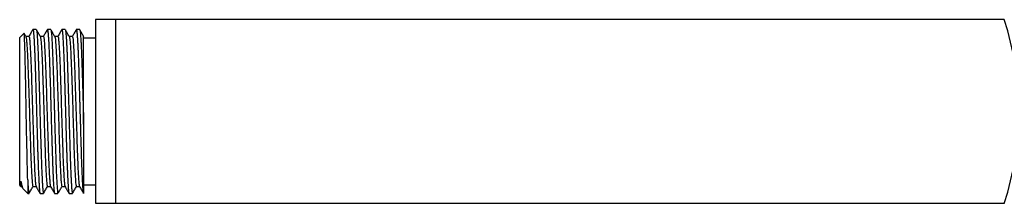
# Model space of a CAD drawing. Units: millimetres. Extents: x 5 to 795, y 5 to 795.
# Drawn here: x 522 to 645, y 323 to 346 of the extents above; entities that cross this region are included whole.
import ezdxf

# ---------------------------------------------------------------- set-up
doc = ezdxf.new("R2010")
doc.units = ezdxf.units.MM

msp = doc.modelspace()

# ---------------------------------------------------------------- linework, layer by layer
at = {"color": 7, "linetype": 'Continuous', "lineweight": 25}
for p, q in [((534.08, 346.37), (531.58, 346.37)), ((531.58, 346.37), (531.58, 323.37)), ((645.18, 346.37), (534.08, 346.37)), ((534.08, 346.37), (534.08, 323.37)), ((524.16, 345.12), (523.73, 345.12)), ((524.16, 345.11), (524.16, 345.12)), ((525.53, 345.1), (525.54, 345.12)), ((525.97, 345.12), (525.54, 345.12)), ((527.34, 345.1), (527.35, 345.12)), ((527.78, 345.12), (527.35, 345.12)), ((529.59, 345.12), (529.16, 345.12)), ((522.61, 344.65), (522.08, 344.12)), ((522.08, 325.62), (522.08, 344.12)), ((522.86, 344.25), (522.64, 344.63)), ((523.24, 344.26), (522.85, 344.26)), ((531.58, 344.04), (530.08, 344.04)), ((530.08, 333.27), (530.08, 324.62)), ((523.08, 326.31), (523.08, 324.62)), ((522.08, 325.62), (522.21, 325.5)), ((522.22, 325.48), (522.33, 325.48)), ((522.31, 325.5), (522.42, 325.32)), ((522.48, 325.22), (523.08, 324.62)), ((530.08, 325.69), (531.58, 325.69)), ((523.08, 324.62), (523.25, 324.62)), ((523.26, 324.62), (523.26, 324.64)), ((524.64, 324.62), (525.06, 324.62)), ((525.07, 324.63), (525.07, 324.64)), ((526.45, 324.62), (526.87, 324.62)), ((528.26, 324.62), (528.68, 324.62)), ((531.58, 323.37), (534.08, 323.37)), ((534.08, 323.37), (645.18, 323.37))]:
    msp.add_line(p, q, dxfattribs=at)
msp.add_arc((609.99, 334.87), 37.03, 341.9062, 18.0938, dxfattribs=at)
for points, knots in [([(523.72, 345.11), (523.64, 344.96), (523.47, 344.68), (523.31, 344.39), (523.22, 344.25)], [0, 0, 0, 0, 0.500021, 1, 1, 1, 1]), ([(523.73, 345.11), (523.74, 345.12), (523.74, 345.13), (523.76, 345.09), (523.78, 345.01), (523.8, 344.9), (523.81, 344.76), (523.83, 344.57), (523.85, 344.34), (523.87, 344.08), (523.88, 343.77), (523.9, 343.43), (523.92, 343.04), (523.94, 342.71), (523.95, 342.47), (523.95, 342.32), (523.96, 342.12), (523.97, 341.84), (523.99, 341.44), (524, 340.99), (524.02, 340.54), (524.03, 340.07), (524.05, 339.58), (524.07, 338.77), (524.11, 337.73), (524.14, 336.6), (524.16, 335.89), (524.17, 335.52), (524.17, 335.37), (524.18, 334.98), (524.2, 334.32), (524.23, 333.37), (524.26, 332.4), (524.28, 331.51), (524.31, 330.75), (524.32, 330.17), (524.34, 329.63), (524.36, 329.12), (524.38, 328.6), (524.39, 328.09), (524.41, 327.55), (524.44, 326.96), (524.47, 326.42), (524.49, 326), (524.51, 325.71), (524.52, 325.44), (524.54, 325.16), (524.57, 324.93), (524.59, 324.76), (524.61, 324.66), (524.63, 324.61), (524.64, 324.62), (524.64, 324.63)], [0, 0, 0, 0, 0.004524, 0.028659, 0.048895, 0.065233, 0.085185, 0.105136, 0.125087, 0.146575, 0.163926, 0.18568, 0.208084, 0.225695, 0.234773, 0.241721, 0.246537, 0.261569, 0.278299, 0.296727, 0.314033, 0.330103, 0.347716, 0.366871, 0.413891, 0.449776, 0.474516, 0.480286, 0.484815, 0.488105, 0.516631, 0.546265, 0.577009, 0.608862, 0.632542, 0.652763, 0.669523, 0.689472, 0.709421, 0.729369, 0.750298, 0.778322, 0.810869, 0.835093, 0.850834, 0.868542, 0.894623, 0.921247, 0.944579, 0.971168, 0.994283, 1, 1, 1, 1]), ([(524.67, 344.25), (524.58, 344.39), (524.42, 344.68), (524.25, 344.96), (524.17, 345.11)], [0, 0, 0, 0, 0.499653, 1, 1, 1, 1]), ([(524.17, 345.1), (524.17, 345.09), (524.19, 345.07), (524.21, 344.93), (524.25, 344.63), (524.28, 344.2), (524.31, 343.65), (524.35, 342.95), (524.38, 342.2), (524.4, 341.55), (524.42, 340.98), (524.44, 340.39), (524.47, 339.65), (524.49, 338.81), (524.52, 337.98), (524.54, 337.26), (524.57, 336.17), (524.6, 335.2), (524.62, 334.34), (524.63, 334.04), (524.64, 333.75), (524.65, 333.42), (524.66, 332.9), (524.68, 332.17), (524.71, 331.39), (524.73, 330.71), (524.75, 330.16), (524.76, 329.57), (524.79, 328.94), (524.81, 328.29), (524.83, 327.59), (524.87, 326.83), (524.9, 326.14), (524.93, 325.65), (524.95, 325.34), (524.97, 325.08), (525, 324.85), (525.02, 324.69), (525.05, 324.62), (525.06, 324.62), (525.06, 324.62)], [0, 0, 0, 0, 0.011789, 0.048748, 0.089289, 0.122515, 0.158212, 0.20173, 0.237532, 0.265327, 0.285109, 0.30593, 0.333287, 0.366954, 0.392911, 0.416971, 0.43737, 0.498486, 0.508687, 0.518888, 0.527031, 0.536088, 0.550306, 0.577288, 0.606154, 0.628185, 0.646357, 0.664639, 0.691464, 0.71792, 0.741955, 0.780803, 0.824165, 0.856619, 0.878154, 0.898307, 0.929357, 0.960001, 0.99024, 1, 1, 1, 1]), ([(525.53, 345.11), (525.45, 344.96), (525.28, 344.68), (525.12, 344.39), (525.03, 344.25)], [0, 0, 0, 0, 0.49971, 1, 1, 1, 1]), ([(525.54, 345.11), (525.55, 345.11), (525.56, 345.11), (525.58, 345.04), (525.6, 344.95), (525.61, 344.84), (525.63, 344.72), (525.64, 344.58), (525.65, 344.38), (525.67, 344.15), (525.69, 343.85), (525.72, 343.36), (525.75, 342.61), (525.79, 341.68), (525.81, 340.95), (525.84, 340.31), (525.85, 339.75), (525.87, 339.17), (525.89, 338.63), (525.91, 338.02), (525.93, 337.41), (525.94, 336.82), (525.96, 336.27), (525.97, 335.72), (525.99, 335.17), (526, 334.62), (526.02, 334.06), (526.03, 333.63), (526.04, 333.18), (526.06, 332.59), (526.08, 331.8), (526.11, 331), (526.13, 330.35), (526.15, 329.84), (526.16, 329.41), (526.17, 329.01), (526.19, 328.62), (526.2, 328.19), (526.22, 327.76), (526.24, 327.3), (526.26, 326.69), (526.3, 326.01), (526.33, 325.43), (526.36, 325.05), (526.4, 324.77), (526.42, 324.62), (526.44, 324.64), (526.45, 324.64)], [0, 0, 0, 0, 0.021366, 0.043005, 0.059473, 0.074447, 0.089421, 0.104394, 0.119368, 0.141802, 0.158888, 0.179885, 0.233101, 0.273424, 0.300839, 0.319278, 0.3456, 0.361721, 0.379813, 0.399875, 0.421909, 0.439109, 0.456309, 0.47351, 0.49071, 0.50791, 0.525109, 0.542309, 0.548638, 0.567431, 0.597805, 0.625157, 0.646734, 0.663818, 0.678786, 0.693753, 0.708721, 0.723688, 0.745393, 0.762685, 0.784268, 0.833464, 0.873755, 0.905133, 0.937767, 0.981737, 1, 1, 1, 1]), ([(525.98, 345.1), (525.98, 345.1), (526, 345.13), (526.03, 344.89), (526.07, 344.5), (526.1, 344.03), (526.13, 343.47), (526.16, 342.86), (526.18, 342.37), (526.21, 341.6), (526.24, 340.79), (526.27, 339.94), (526.29, 339.41), (526.31, 338.77), (526.33, 338.09), (526.34, 337.5), (526.36, 337.06), (526.37, 336.61), (526.38, 336.08), (526.4, 335.45), (526.42, 334.82), (526.44, 334.2), (526.45, 333.55), (526.49, 332.48), (526.53, 331.02), (526.57, 329.71), (526.6, 328.91), (526.61, 328.56), (526.62, 328.26), (526.63, 327.9), (526.65, 327.41), (526.68, 326.83), (526.71, 326.24), (526.73, 325.77), (526.76, 325.42), (526.78, 325.13), (526.81, 324.81), (526.84, 324.59), (526.87, 324.64), (526.87, 324.65)], [0, 0, 0, 0, 0.003035, 0.064896, 0.099532, 0.130277, 0.176705, 0.205822, 0.226942, 0.247336, 0.308438, 0.324298, 0.340662, 0.366307, 0.390157, 0.409791, 0.424036, 0.432893, 0.45387, 0.474177, 0.492975, 0.513154, 0.533579, 0.554187, 0.615883, 0.677296, 0.692505, 0.707714, 0.718424, 0.729412, 0.75257, 0.78394, 0.812864, 0.847951, 0.873093, 0.892484, 0.923618, 0.984602, 1, 1, 1, 1]), ([(526.48, 344.25), (526.39, 344.39), (526.23, 344.68), (526.06, 344.96), (525.98, 345.11)], [0, 0, 0, 0, 0.499328, 1, 1, 1, 1]), ([(527.34, 345.11), (527.26, 344.96), (527.09, 344.68), (526.93, 344.39), (526.84, 344.25)], [0, 0, 0, 0, 0.4994, 1, 1, 1, 1]), ([(527.35, 345.12), (527.36, 345.12), (527.37, 345.12), (527.38, 345.09), (527.4, 345.02), (527.41, 344.93), (527.43, 344.81), (527.44, 344.66), (527.46, 344.49), (527.47, 344.33), (527.48, 344.14), (527.5, 343.89), (527.52, 343.53), (527.54, 343.06), (527.57, 342.38), (527.61, 341.52), (527.64, 340.48), (527.67, 339.59), (527.69, 338.87), (527.71, 338.35), (527.72, 337.81), (527.74, 337.28), (527.75, 336.73), (527.77, 336.18), (527.78, 335.8), (527.79, 335.52), (527.8, 335.14), (527.82, 334.54), (527.84, 333.84), (527.85, 333.2), (527.87, 332.53), (527.9, 331.74), (527.92, 330.86), (527.94, 330.17), (527.96, 329.69), (527.97, 329.43), (527.98, 329.17), (527.99, 328.91), (527.99, 328.65), (528, 328.47), (528, 328.36), (528.01, 328.29), (528.02, 328.03), (528.03, 327.7), (528.05, 327.31), (528.06, 326.98), (528.08, 326.62), (528.09, 326.25), (528.12, 325.87), (528.14, 325.53), (528.16, 325.24), (528.18, 325.01), (528.2, 324.82), (528.22, 324.7), (528.24, 324.63), (528.25, 324.63), (528.26, 324.63)], [0, 0, 0, 0, 0.010175, 0.027455, 0.04472, 0.06197, 0.079206, 0.096427, 0.113633, 0.126088, 0.139281, 0.156762, 0.178532, 0.20459, 0.234933, 0.27712, 0.316277, 0.355195, 0.372543, 0.389891, 0.407239, 0.424587, 0.441935, 0.459283, 0.476631, 0.477569, 0.485175, 0.512186, 0.533318, 0.550822, 0.571753, 0.597212, 0.626511, 0.659293, 0.668459, 0.677864, 0.687509, 0.697392, 0.707515, 0.717877, 0.718199, 0.720509, 0.726725, 0.7499, 0.763185, 0.778762, 0.796632, 0.816794, 0.839247, 0.865369, 0.888751, 0.910327, 0.933827, 0.959556, 0.98067, 1, 1, 1, 1]), ([(528.29, 344.25), (528.2, 344.39), (528.04, 344.68), (527.87, 344.96), (527.79, 345.11)], [0, 0, 0, 0, 0.499, 1, 1, 1, 1]), ([(527.79, 345.1), (527.8, 345.07), (527.83, 345), (527.86, 344.73), (527.88, 344.39), (527.91, 344), (527.94, 343.53), (527.96, 343), (527.99, 342.51), (528.01, 342.04), (528.02, 341.56), (528.04, 341.06), (528.06, 340.55), (528.07, 340.07), (528.09, 339.56), (528.11, 338.92), (528.13, 338.13), (528.16, 337.4), (528.17, 336.8), (528.19, 336.23), (528.21, 335.63), (528.23, 334.79), (528.26, 333.73), (528.3, 332.45), (528.33, 331.2), (528.37, 330.02), (528.4, 328.99), (528.43, 328.21), (528.46, 327.56), (528.48, 326.99), (528.51, 326.37), (528.54, 325.85), (528.56, 325.43), (528.59, 325.06), (528.63, 324.78), (528.66, 324.61), (528.67, 324.65), (528.68, 324.66)], [0, 0, 0, 0, 0.039143, 0.078893, 0.108771, 0.134578, 0.169212, 0.197212, 0.221192, 0.241582, 0.261971, 0.282361, 0.30275, 0.32143, 0.335166, 0.358181, 0.38923, 0.414518, 0.43023, 0.44782, 0.468663, 0.487594, 0.52778, 0.568928, 0.610084, 0.65124, 0.691886, 0.724654, 0.745057, 0.77499, 0.805233, 0.842088, 0.868746, 0.89791, 0.940521, 0.980062, 1, 1, 1, 1]), ([(529.15, 345.11), (529.07, 344.96), (528.9, 344.68), (528.74, 344.39), (528.65, 344.25)], [0, 0, 0, 0, 0.499094, 1, 1, 1, 1]), ([(529.16, 345.1), (529.17, 345.1), (529.18, 345.11), (529.2, 345.05), (529.21, 345.01), (529.22, 344.96), (529.23, 344.88), (529.25, 344.72), (529.26, 344.51), (529.28, 344.27), (529.3, 344.05), (529.32, 343.71), (529.34, 343.25), (529.37, 342.7), (529.39, 342.2), (529.41, 341.72), (529.43, 341.1), (529.45, 340.57), (529.46, 340.21), (529.46, 340.11), (529.47, 339.81), (529.49, 339.15), (529.52, 338.18), (529.55, 337.22), (529.57, 336.46), (529.59, 335.9), (529.6, 335.43), (529.61, 335.04), (529.62, 334.65), (529.63, 334.27), (529.65, 333.79), (529.67, 333.14), (529.69, 332.29), (529.72, 331.42), (529.74, 330.7), (529.76, 330.1), (529.77, 329.54), (529.79, 328.96), (529.81, 328.45), (529.83, 327.98), (529.85, 327.55), (529.87, 327.04), (529.89, 326.53), (529.91, 326.07), (529.93, 325.73), (529.95, 325.5), (529.96, 325.32), (529.98, 325.13), (530, 324.94), (530.02, 324.77), (530.04, 324.67), (530.06, 324.62), (530.07, 324.62), (530.07, 324.63)], [0, 0, 0, 0, 0.026294, 0.039301, 0.047898, 0.054321, 0.067884, 0.08798, 0.114609, 0.130078, 0.146634, 0.165296, 0.196118, 0.226663, 0.247531, 0.265381, 0.289351, 0.3229, 0.325377, 0.328564, 0.333045, 0.358032, 0.398029, 0.430499, 0.450545, 0.470592, 0.482621, 0.49465, 0.506679, 0.518708, 0.530737, 0.551325, 0.579551, 0.611887, 0.636016, 0.652208, 0.674128, 0.695014, 0.71726, 0.733813, 0.752245, 0.772556, 0.803445, 0.829734, 0.851422, 0.868507, 0.880989, 0.894209, 0.919306, 0.943783, 0.967637, 0.990871, 1, 1, 1, 1]), ([(530.1, 344.25), (530.01, 344.39), (529.85, 344.68), (529.68, 344.96), (529.6, 345.11)], [0, 0, 0, 0, 0.498671, 1, 1, 1, 1]), ([(529.6, 345.09), (529.6, 345.08), (529.62, 345.08), (529.65, 344.89), (529.68, 344.59), (529.71, 344.17), (529.74, 343.68), (529.77, 343.11), (529.79, 342.61), (529.81, 342.06), (529.84, 341.43), (529.86, 340.86), (529.87, 340.41), (529.88, 340.18), (529.89, 339.78), (529.91, 339.16), (529.94, 338.29), (529.96, 337.53), (529.98, 336.82), (530, 336.07), (530.03, 335.16), (530.06, 334.21), (530.07, 333.57), (530.08, 333.27)], [0, 0, 0, 0, 0.027694, 0.104291, 0.169688, 0.222419, 0.30167, 0.35127, 0.400347, 0.440178, 0.491549, 0.54757, 0.56625, 0.584623, 0.59462, 0.648674, 0.705817, 0.757689, 0.787074, 0.834409, 0.888705, 0.947495, 1, 1, 1, 1]), ([(523.08, 326.31), (523.07, 326.73), (523.05, 327.5), (523.02, 328.93), (522.99, 330.41), (522.95, 332.02), (522.92, 333.71), (522.89, 335.42), (522.86, 337.09), (522.83, 338.68), (522.8, 340.15), (522.77, 341.48), (522.74, 342.62), (522.71, 343.53), (522.68, 344.2), (522.65, 344.57), (522.63, 344.7), (522.62, 344.65), (522.62, 344.65)], [0, 0, 0, 0, 0.0809, 0.14715, 0.212824, 0.280403, 0.346077, 0.413658, 0.479217, 0.544147, 0.609078, 0.673584, 0.739971, 0.80432, 0.870545, 0.934735, 0.998178, 1, 1, 1, 1]), ([(522.86, 344.22), (522.86, 344.22), (522.88, 344.22), (522.92, 343.92), (522.97, 343.32), (523.03, 342.42), (523.08, 341.28), (523.13, 339.93), (523.18, 338.41), (523.24, 336.78), (523.29, 335.08), (523.34, 333.39), (523.39, 331.73), (523.44, 330.18), (523.49, 328.79), (523.55, 327.59), (523.6, 326.62), (523.65, 325.94), (523.7, 325.54), (523.73, 325.51), (523.75, 325.5)], [0, 0, 0, 0, 0.0155091, 0.0739768, 0.1320796, 0.1910086, 0.2498539, 0.30786, 0.3664892, 0.4254957, 0.4839117, 0.5420554, 0.6010033, 0.6598191, 0.7178102, 0.7764809, 0.8354809, 0.8938427, 0.9520333, 1, 1, 1, 1]), ([(523.24, 344.22), (523.25, 344.23), (523.28, 344.24), (523.32, 343.93), (523.37, 343.32), (523.42, 342.42), (523.48, 341.28), (523.53, 339.93), (523.58, 338.41), (523.63, 336.78), (523.68, 335.08), (523.74, 333.39), (523.79, 331.73), (523.84, 330.18), (523.89, 328.79), (523.94, 327.65), (523.99, 326.76), (524.02, 326.32), (524.05, 325.93), (524.08, 325.63), (524.11, 325.57), (524.12, 325.54)], [0, 0, 0, 0, 0.03337, 0.092198, 0.150659, 0.209951, 0.269158, 0.327522, 0.386512, 0.445882, 0.504658, 0.56316, 0.622471, 0.681649, 0.739997, 0.799029, 0.849447, 0.899335, 0.902648, 0.96102, 1, 1, 1, 1]), ([(525.05, 344.26), (524.98, 344.26), (524.85, 344.26), (524.72, 344.26), (524.66, 344.26)], [0, 0, 0, 0, 0.509798, 1, 1, 1, 1]), ([(524.67, 344.22), (524.67, 344.22), (524.69, 344.22), (524.73, 343.92), (524.78, 343.32), (524.84, 342.42), (524.89, 341.28), (524.94, 339.93), (524.99, 338.41), (525.05, 336.78), (525.1, 335.08), (525.15, 333.39), (525.2, 331.73), (525.25, 330.18), (525.3, 328.79), (525.36, 327.59), (525.41, 326.62), (525.46, 325.94), (525.51, 325.54), (525.54, 325.51), (525.56, 325.5)], [0, 0, 0, 0, 0.0155, 0.073968, 0.132071, 0.191001, 0.249847, 0.307853, 0.366483, 0.42549, 0.483907, 0.542051, 0.600999, 0.659816, 0.717807, 0.776479, 0.835479, 0.893842, 0.952033, 1, 1, 1, 1]), ([(525.05, 344.22), (525.06, 344.23), (525.09, 344.24), (525.13, 343.93), (525.18, 343.32), (525.23, 342.42), (525.29, 341.28), (525.34, 339.93), (525.39, 338.41), (525.44, 336.78), (525.49, 335.08), (525.55, 333.39), (525.6, 331.73), (525.65, 330.18), (525.7, 328.79), (525.75, 327.65), (525.8, 326.76), (525.83, 326.32), (525.86, 325.93), (525.89, 325.63), (525.92, 325.57), (525.93, 325.54)], [0, 0, 0, 0, 0.03337, 0.092197, 0.150657, 0.209949, 0.269156, 0.327519, 0.386509, 0.445878, 0.504653, 0.563155, 0.622465, 0.681643, 0.73999, 0.799022, 0.84944, 0.899327, 0.90264, 0.961012, 1, 1, 1, 1]), ([(526.86, 344.26), (526.79, 344.26), (526.66, 344.26), (526.53, 344.26), (526.47, 344.26)], [0, 0, 0, 0, 0.509396, 1, 1, 1, 1]), ([(526.48, 344.22), (526.48, 344.22), (526.5, 344.22), (526.54, 343.92), (526.59, 343.32), (526.65, 342.42), (526.7, 341.28), (526.75, 339.93), (526.8, 338.41), (526.86, 336.78), (526.91, 335.08), (526.96, 333.39), (527.01, 331.73), (527.06, 330.18), (527.11, 328.79), (527.17, 327.59), (527.22, 326.62), (527.27, 325.94), (527.32, 325.54), (527.35, 325.51), (527.37, 325.5)], [0, 0, 0, 0, 0.01549, 0.073959, 0.132063, 0.190993, 0.249839, 0.307846, 0.366477, 0.425484, 0.483902, 0.542046, 0.600995, 0.659812, 0.717804, 0.776476, 0.835477, 0.89384, 0.952032, 1, 1, 1, 1]), ([(526.86, 344.22), (526.87, 344.23), (526.9, 344.24), (526.94, 343.93), (526.99, 343.32), (527.04, 342.42), (527.1, 341.28), (527.15, 339.93), (527.2, 338.41), (527.25, 336.78), (527.3, 335.08), (527.36, 333.39), (527.41, 331.73), (527.46, 330.18), (527.51, 328.79), (527.56, 327.65), (527.61, 326.76), (527.64, 326.32), (527.67, 325.93), (527.7, 325.63), (527.73, 325.57), (527.74, 325.54)], [0, 0, 0, 0, 0.033347, 0.092175, 0.150636, 0.209928, 0.269136, 0.3275, 0.38649, 0.445861, 0.504637, 0.563139, 0.62245, 0.681629, 0.739978, 0.79901, 0.849429, 0.899317, 0.90263, 0.961002, 1, 1, 1, 1]), ([(528.67, 344.26), (528.6, 344.26), (528.47, 344.26), (528.34, 344.26), (528.28, 344.26)], [0, 0, 0, 0, 0.508998, 1, 1, 1, 1]), ([(528.29, 344.22), (528.29, 344.22), (528.31, 344.22), (528.35, 343.92), (528.4, 343.32), (528.46, 342.42), (528.51, 341.28), (528.56, 339.93), (528.61, 338.41), (528.67, 336.78), (528.72, 335.08), (528.77, 333.39), (528.82, 331.73), (528.87, 330.18), (528.92, 328.79), (528.98, 327.59), (529.03, 326.62), (529.08, 325.94), (529.13, 325.54), (529.16, 325.51), (529.18, 325.5)], [0, 0, 0, 0, 0.015481, 0.07395, 0.132054, 0.190985, 0.249832, 0.30784, 0.366471, 0.425479, 0.483896, 0.542042, 0.600991, 0.659809, 0.717802, 0.776474, 0.835476, 0.893839, 0.952031, 1, 1, 1, 1]), ([(528.67, 344.22), (528.68, 344.23), (528.71, 344.24), (528.75, 343.93), (528.8, 343.32), (528.85, 342.42), (528.91, 341.28), (528.96, 339.93), (529.01, 338.41), (529.06, 336.78), (529.11, 335.08), (529.17, 333.39), (529.22, 331.73), (529.27, 330.18), (529.32, 328.79), (529.37, 327.65), (529.42, 326.76), (529.45, 326.32), (529.48, 325.93), (529.51, 325.63), (529.54, 325.57), (529.55, 325.54)], [0, 0, 0, 0, 0.033316, 0.092146, 0.150608, 0.209902, 0.269111, 0.327476, 0.386468, 0.44584, 0.504617, 0.563121, 0.622433, 0.681613, 0.739963, 0.798997, 0.849416, 0.899306, 0.902619, 0.960993, 1, 1, 1, 1]), ([(530.08, 333.27), (530.08, 333.97), (530.08, 335.22), (530.08, 337.02), (530.08, 338.61), (530.08, 340.08), (530.08, 341.39), (530.08, 342.49), (530.08, 343.35), (530.08, 343.93), (530.08, 344.24), (530.08, 344.25), (530.08, 344.25)], [0, 0, 0, 0, 0.125976, 0.228455, 0.330934, 0.43343, 0.535907, 0.637592, 0.739277, 0.838571, 0.937842, 1, 1, 1, 1]), ([(523.08, 326.31), (523.1, 326.08), (523.12, 325.63), (523.15, 325.17), (523.18, 324.89), (523.21, 324.72), (523.23, 324.63), (523.24, 324.63), (523.25, 324.63)], [0, 0, 0, 0, 0.2196331, 0.4349583, 0.6159732, 0.7408735, 0.8883379, 1, 1, 1, 1]), ([(522.22, 326.16), (522.27, 325.89), (522.36, 325.42), (522.45, 325.28), (522.48, 325.22)], [0, 0, 0, 0, 0.567675, 1, 1, 1, 1]), ([(522.22, 325.51), (522.22, 325.51), (522.22, 325.5), (522.22, 325.71), (522.22, 326.01), (522.22, 326.16)], [0, 0, 0, 0, 0.257578, 0.6250359, 1, 1, 1, 1]), ([(522.22, 326.16), (522.22, 326.15), (522.24, 325.93), (522.27, 325.63), (522.3, 325.57), (522.31, 325.54)], [0, 0, 0, 0, 0.032916, 0.612834, 1, 1, 1, 1]), ([(523.26, 324.63), (523.35, 324.78), (523.51, 325.06), (523.68, 325.35), (523.76, 325.49)], [0, 0, 0, 0, 0.500023, 1, 1, 1, 1]), ([(523.75, 325.48), (523.81, 325.48), (523.94, 325.48), (524.07, 325.48), (524.14, 325.48)], [0, 0, 0, 0, 0.509065, 1, 1, 1, 1]), ([(524.12, 325.5), (524.2, 325.36), (524.37, 325.07), (524.54, 324.79), (524.62, 324.64)], [0, 0, 0, 0, 0.50028, 1, 1, 1, 1]), ([(525.07, 324.63), (525.16, 324.78), (525.32, 325.06), (525.49, 325.35), (525.57, 325.49)], [0, 0, 0, 0, 0.500347, 1, 1, 1, 1]), ([(525.56, 325.48), (525.62, 325.48), (525.75, 325.48), (525.88, 325.48), (525.95, 325.48)], [0, 0, 0, 0, 0.509471, 1, 1, 1, 1]), ([(525.93, 325.5), (526.01, 325.36), (526.18, 325.07), (526.35, 324.79), (526.43, 324.64)], [0, 0, 0, 0, 0.500576, 1, 1, 1, 1]), ([(526.88, 324.63), (526.97, 324.78), (527.13, 325.06), (527.3, 325.35), (527.38, 325.49)], [0, 0, 0, 0, 0.500672, 1, 1, 1, 1]), ([(527.37, 325.48), (527.43, 325.48), (527.56, 325.48), (527.69, 325.48), (527.76, 325.48)], [0, 0, 0, 0, 0.509873, 1, 1, 1, 1]), ([(527.74, 325.5), (527.82, 325.36), (527.99, 325.07), (528.16, 324.79), (528.24, 324.64)], [0, 0, 0, 0, 0.500869, 1, 1, 1, 1]), ([(528.69, 324.63), (528.78, 324.78), (528.94, 325.06), (529.11, 325.35), (529.19, 325.49)], [0, 0, 0, 0, 0.501, 1, 1, 1, 1]), ([(529.18, 325.48), (529.24, 325.48), (529.37, 325.48), (529.5, 325.48), (529.57, 325.48)], [0, 0, 0, 0, 0.51027, 1, 1, 1, 1]), ([(529.55, 325.5), (529.63, 325.36), (529.8, 325.07), (529.97, 324.79), (530.05, 324.64)], [0, 0, 0, 0, 0.501159, 1, 1, 1, 1])]:
    msp.add_open_spline(points, degree=3, knots=knots, dxfattribs=at)

doc.saveas('drawing.dxf')
